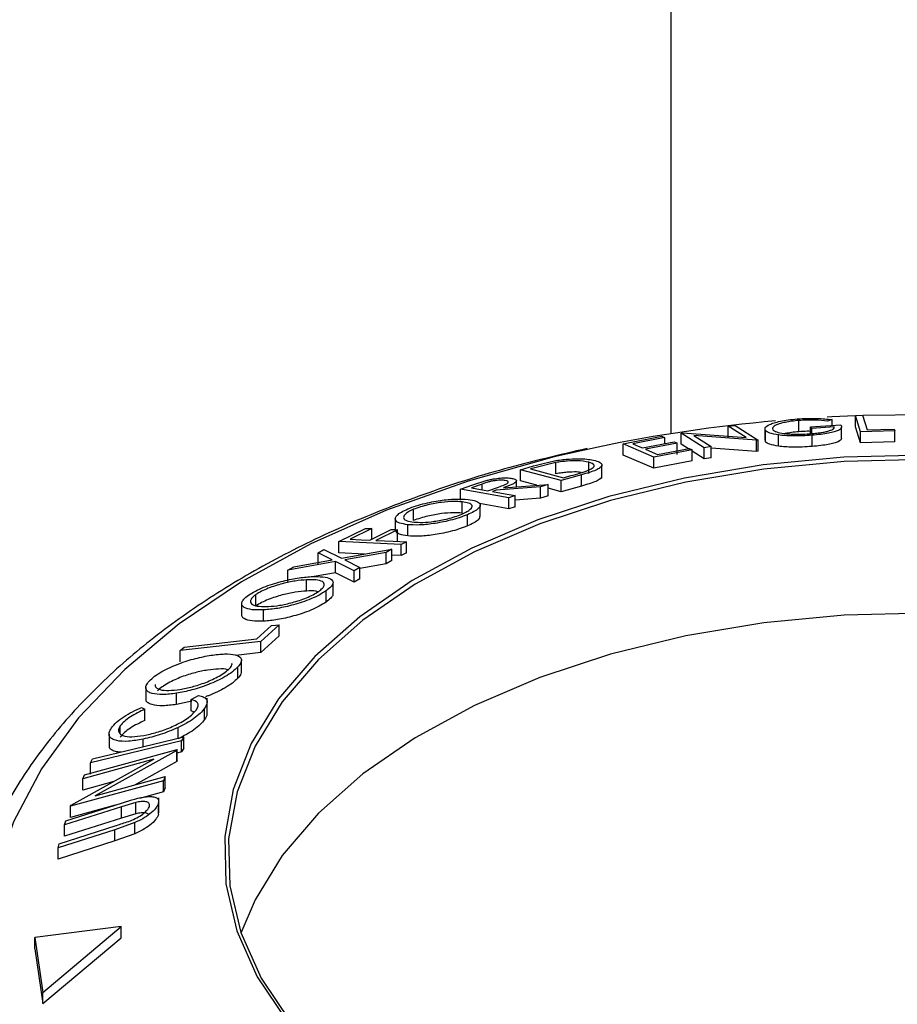
# Model space of a CAD drawing. Extents: x 5 to 292, y 5 to 205.
# Drawn here: x 104 to 108, y 137 to 141 of the extents above; entities that cross this region are included whole.
import ezdxf

# ---------------------------------------------------------------- set-up
doc = ezdxf.new("R2010")
doc.units = 0
doc.layers.get('0').update_dxf_attribs({"linetype": 'CONTINUOUS'})

msp = doc.modelspace()

# ---------------------------------------------------------------- linework, layer by layer
at = {"color": 7, "linetype": 'CONTINUOUS'}
for p, q in [((107.2068, 147.4864), (107.2068, 139.2185)), ((107.7879, 139.2276), (107.7879, 139.2786)), ((107.9394, 139.2824), (107.9189, 139.2756)), ((107.9394, 139.2558), (107.9394, 139.2824)), ((108.0456, 139.3009), (108.078, 139.3021)), ((108.0684, 139.2275), (108.0456, 139.3009)), ((108.0456, 139.2499), (108.0456, 139.3009)), ((107.4676, 139.2525), (107.4984, 139.2565)), ((107.548, 139.2015), (107.4676, 139.2525)), ((107.4676, 139.2015), (107.4676, 139.2525)), ((107.4984, 139.2565), (107.6034, 139.1899)), ((107.6337, 139.2401), (107.6337, 139.1891)), ((107.6365, 139.1816), (107.6365, 139.2327)), ((107.8411, 139.2491), (107.9794, 139.2586)), ((107.8469, 139.2423), (107.8411, 139.2491)), ((107.8411, 139.2194), (107.8411, 139.2491)), ((107.9491, 139.2495), (107.8469, 139.2423)), ((107.8469, 139.2187), (107.8469, 139.2423)), ((107.9828, 139.1987), (107.9828, 139.2497)), ((108.0684, 139.1764), (108.0456, 139.2499)), ((108.2243, 139.232), (108.0684, 139.2275)), ((108.0684, 139.1764), (108.0684, 139.2275)), ((108.0986, 139.2357), (108.2221, 139.2391)), ((108.2221, 139.2391), (108.2243, 139.232)), ((108.2243, 139.1809), (108.2243, 139.232)), ((106.9896, 139.1727), (107.1657, 139.2066)), ((107.1794, 139.2006), (107.0341, 139.1729)), ((107.0774, 139.154), (107.2214, 139.1815)), ((107.1794, 139.1734), (107.1794, 139.2006)), ((107.2529, 139.2215), (107.2597, 139.2226)), ((107.358, 139.1549), (107.2529, 139.2215)), ((107.2529, 139.1705), (107.2529, 139.2215)), ((107.2597, 139.2226), (107.548, 139.2015)), ((107.5964, 139.189), (107.3109, 139.2103)), ((107.3109, 139.2103), (107.3902, 139.1599)), ((107.6034, 139.1899), (107.5964, 139.189)), ((107.5964, 139.138), (107.5964, 139.189)), ((107.6034, 139.1389), (107.6034, 139.1899)), ((107.6365, 139.1816), (107.636, 139.1891)), ((107.6964, 139.1617), (107.6964, 139.2127)), ((107.8484, 139.1606), (107.8484, 139.2116)), ((108.2243, 139.1809), (108.0684, 139.1764)), ((107.1284, 139.1122), (106.9896, 139.1727)), ((106.9896, 139.1216), (106.9896, 139.1727)), ((107.235, 139.1756), (107.091, 139.1481)), ((107.3031, 139.1458), (107.1284, 139.1122)), ((107.1455, 139.1244), (107.2895, 139.1518)), ((107.235, 139.1245), (107.235, 139.1756)), ((107.2912, 139.1462), (107.2529, 139.1705)), ((107.3031, 139.0948), (107.3031, 139.1458)), ((107.358, 139.1039), (107.3031, 139.1387)), ((107.3902, 139.1599), (107.358, 139.1549)), ((107.358, 139.1039), (107.358, 139.1549)), ((107.3902, 139.1089), (107.3902, 139.1599)), ((107.5964, 139.138), (107.3902, 139.1533)), ((107.6034, 139.1389), (107.5964, 139.138)), ((107.1284, 139.0612), (106.9896, 139.1216)), ((107.1284, 139.0612), (107.1284, 139.1122)), ((107.3031, 139.0948), (107.1284, 139.0612)), ((107.3902, 139.1089), (107.358, 139.1039)), ((106.5223, 139.055), (106.5828, 139.0721)), ((106.7074, 139.0056), (106.5223, 139.055)), ((106.5223, 139.0039), (106.5223, 139.055)), ((106.5888, 139.064), (106.5683, 139.0582)), ((106.5683, 139.0582), (106.7179, 139.0183)), ((106.6843, 139.0875), (106.5888, 139.064)), ((106.6843, 139.0364), (106.6843, 139.0875)), ((106.8333, 139.0378), (106.8333, 139.0888)), ((106.8929, 139.0251), (106.8929, 139.0762)), ((106.3057, 138.9864), (106.3716, 139.007)), ((106.5046, 138.9773), (106.5046, 139.0038)), ((106.597, 138.984), (106.5223, 139.0039)), ((106.8001, 139.0319), (106.7074, 139.0056)), ((106.7074, 138.9546), (106.7074, 139.0056)), ((106.7179, 139.0183), (106.7516, 139.0279)), ((106.8001, 138.9808), (106.8001, 139.0319)), ((106.2501, 138.9672), (106.3057, 138.9864)), ((106.4703, 138.9278), (106.2501, 138.9672)), ((106.2501, 138.9162), (106.2501, 138.9672)), ((106.3487, 138.9898), (106.2996, 138.973)), ((106.3487, 138.9643), (106.3487, 138.9898)), ((106.3744, 138.9596), (106.4227, 138.976)), ((106.4117, 138.9613), (106.3958, 138.9558)), ((106.6142, 138.9766), (106.4117, 138.9613)), ((106.446, 138.973), (106.6487, 138.9878)), ((106.6487, 138.9878), (106.6142, 138.9766)), ((106.6142, 138.9256), (106.6142, 138.9766)), ((106.6487, 138.9368), (106.6487, 138.9878)), ((106.7074, 138.9546), (106.6487, 138.9703)), ((106.8001, 138.9808), (106.7074, 138.9546)), ((106.4982, 138.9375), (106.4703, 138.9278)), ((106.4703, 138.8768), (106.4703, 138.9278)), ((106.4982, 138.8865), (106.4982, 138.9375)), ((106.6142, 138.9256), (106.4982, 138.9168)), ((106.6487, 138.9368), (106.6142, 138.9256)), ((106.0372, 138.8239), (106.0372, 138.875)), ((106.2575, 138.858), (106.2575, 138.909)), ((106.4703, 138.8768), (106.3363, 138.9007)), ((106.3397, 138.8426), (106.3397, 138.8936)), ((106.4982, 138.8865), (106.4703, 138.8768)), ((105.9539, 138.8322), (105.9539, 138.7826)), ((106.2814, 138.7994), (106.2814, 138.8504)), ((105.6971, 138.728), (105.819, 138.7885)), ((105.8469, 138.7873), (105.7491, 138.7389)), ((105.8377, 138.7351), (105.9355, 138.7834)), ((105.8469, 138.7363), (105.8469, 138.7873)), ((105.9635, 138.7822), (105.8656, 138.7338)), ((105.9635, 138.7311), (105.9635, 138.7822)), ((106.0103, 138.7539), (106.0103, 138.805)), ((105.6025, 138.6771), (105.6288, 138.6919)), ((105.6288, 138.6919), (105.7089, 138.6533)), ((105.9804, 138.7155), (105.6971, 138.728)), ((105.6971, 138.6769), (105.6971, 138.728)), ((105.7089, 138.6533), (105.9387, 138.6937)), ((105.9387, 138.6937), (105.912, 138.6788)), ((105.9387, 138.6427), (105.9387, 138.6937)), ((106.0045, 138.7277), (105.9804, 138.7155)), ((105.9804, 138.6645), (105.9804, 138.7155)), ((106.0045, 138.6767), (106.0045, 138.7277)), ((105.4928, 138.6142), (105.6665, 138.6456)), ((105.6665, 138.6456), (105.6025, 138.6771)), ((105.6025, 138.6261), (105.6025, 138.6771)), ((105.8142, 138.6718), (105.6971, 138.6769)), ((105.912, 138.6788), (105.7247, 138.6455)), ((105.7247, 138.6455), (105.7933, 138.6107)), ((105.912, 138.6278), (105.912, 138.6788)), ((105.9387, 138.6427), (105.912, 138.6278)), ((105.9804, 138.6645), (105.9387, 138.6663)), ((106.0045, 138.6767), (105.9804, 138.6645)), ((105.6819, 138.6378), (105.4661, 138.5986)), ((105.4661, 138.5986), (105.4928, 138.6142)), ((105.4661, 138.5475), (105.4661, 138.5986)), ((105.6819, 138.5868), (105.6819, 138.6378)), ((105.7666, 138.5949), (105.6819, 138.6378)), ((105.7933, 138.6107), (105.7666, 138.5949)), ((105.912, 138.6278), (105.7933, 138.6067)), ((105.7933, 138.5597), (105.7933, 138.6107)), ((105.5504, 138.5037), (105.5504, 138.5547)), ((105.6819, 138.5868), (105.5845, 138.569)), ((105.7666, 138.5439), (105.6819, 138.5868)), ((105.7666, 138.5439), (105.7666, 138.5949)), ((105.7933, 138.5597), (105.7666, 138.5439)), ((105.6707, 138.4903), (105.6707, 138.5413)), ((105.3198, 138.4363), (105.3198, 138.4873)), ((105.6389, 138.4532), (105.6389, 138.5042)), ((105.2555, 138.447), (105.2555, 138.3959)), ((105.3555, 138.3666), (105.3555, 138.4177)), ((105.3244, 138.2868), (105.3913, 138.3464)), ((105.4267, 138.3504), (105.3422, 138.2749)), ((105.4267, 138.2994), (105.4267, 138.3504)), ((105.4267, 138.2994), (105.3422, 138.2239)), ((105.3422, 138.2749), (104.9759, 138.2333)), ((104.9759, 138.2333), (104.9934, 138.2492)), ((105.3422, 138.2239), (105.3422, 138.2749)), ((104.9759, 138.1823), (104.9759, 138.2333)), ((105.3422, 138.2239), (105.2297, 138.2111)), ((105.2386, 138.1077), (105.2386, 138.1587)), ((105.2543, 138.1377), (105.2543, 138.1887)), ((104.8197, 138.0649), (104.8197, 138.0139)), ((104.9592, 137.9879), (104.9592, 138.039)), ((105.0256, 138.0105), (105.0592, 138.0289)), ((105.0982, 137.9485), (105.0982, 138.0162)), ((104.8009, 137.9748), (104.8159, 137.9666)), ((105.0288, 138.003), (104.9592, 137.9879)), ((105.0256, 137.9595), (105.0256, 138.0105)), ((105.0871, 137.9201), (105.0871, 137.9711)), ((104.8159, 137.9156), (104.8159, 137.9666)), ((105.0394, 137.9527), (105.0256, 137.9595)), ((104.7032, 137.8555), (104.7032, 137.8907)), ((104.9669, 137.8349), (104.9669, 137.8835)), ((104.6526, 137.8537), (104.6526, 137.8027)), ((104.9925, 137.8411), (104.9826, 137.8233)), ((104.9925, 137.7901), (104.9925, 137.8411)), ((104.808, 137.7964), (104.808, 137.8307)), ((104.9826, 137.7723), (104.9826, 137.8233)), ((104.5407, 137.668), (104.9624, 137.7835)), ((104.9606, 137.7795), (104.5893, 137.5736)), ((104.9624, 137.7835), (104.9606, 137.7795)), ((104.9606, 137.7285), (104.9606, 137.7795)), ((104.9624, 137.7325), (104.9624, 137.7835)), ((104.9826, 137.7723), (104.9624, 137.7674)), ((104.9925, 137.7901), (104.9826, 137.7723)), ((104.4799, 137.5305), (104.8557, 137.739)), ((104.8557, 137.739), (104.5328, 137.6506)), ((104.568, 137.7228), (104.5779, 137.7406)), ((104.568, 137.6718), (104.568, 137.7228)), ((104.9606, 137.7285), (104.7713, 137.6235)), ((104.9624, 137.7325), (104.9606, 137.7285)), ((104.5328, 137.6506), (104.5407, 137.668)), ((104.5893, 137.5736), (104.9081, 137.661)), ((104.9081, 137.661), (104.8999, 137.642)), ((104.9081, 137.61), (104.9081, 137.661)), ((104.8999, 137.642), (104.4782, 137.5265)), ((104.5328, 137.5996), (104.5328, 137.6506)), ((104.6741, 137.6382), (104.5328, 137.5996)), ((104.8999, 137.5909), (104.8999, 137.642)), ((104.8999, 137.5909), (104.791, 137.5611)), ((104.9081, 137.61), (104.8999, 137.5909)), ((104.7087, 137.5235), (104.4505, 137.4408)), ((104.4556, 137.4589), (104.7138, 137.5415)), ((104.6799, 137.5307), (104.4782, 137.4754)), ((104.4782, 137.5265), (104.4799, 137.5305)), ((104.4782, 137.4754), (104.4782, 137.5265)), ((104.7751, 137.543), (104.7087, 137.5235)), ((104.7087, 137.4724), (104.7087, 137.5235)), ((104.7751, 137.4919), (104.7751, 137.543)), ((104.8775, 137.4896), (104.8775, 137.5406)), ((104.8783, 137.4959), (104.8783, 137.5639)), ((104.7751, 137.4919), (104.7087, 137.4724)), ((104.4266, 137.3555), (104.6848, 137.4381)), ((104.7087, 137.4724), (104.4505, 137.3898)), ((104.4505, 137.4408), (104.4556, 137.4589)), ((104.4505, 137.3898), (104.4505, 137.4408)), ((104.7706, 137.4516), (104.6796, 137.4193)), ((104.7706, 137.4005), (104.7706, 137.4516)), ((104.6796, 137.4193), (104.4213, 137.3367)), ((104.6796, 137.3682), (104.6796, 137.4193)), ((104.7706, 137.4005), (104.6796, 137.3682)), ((104.6796, 137.3682), (104.4213, 137.2857)), ((104.4213, 137.3367), (104.4266, 137.3555)), ((104.4213, 137.2857), (104.4213, 137.3367)), ((104.7072, 136.9789), (104.3147, 136.929)), ((104.3524, 136.68), (104.7072, 136.9789)), ((104.7072, 136.9278), (104.7072, 136.9789)), ((104.3147, 136.929), (104.3524, 136.68)), ((104.3147, 136.878), (104.3147, 136.929)), ((104.3524, 136.6289), (104.7072, 136.9278)), ((104.3147, 136.878), (104.3524, 136.6289)), ((104.3524, 136.6289), (104.3524, 136.68))]:
    msp.add_line(p, q, dxfattribs=at)
at = {"color": 7, "linetype": 'CONTINUOUS', "flags": 128}
for points in [[(108.0456, 139.2994), (107.938, 139.2945), (107.9168, 139.2934)], [(108.078, 139.3021), (108.0895, 139.2649), (108.0986, 139.2357)], [(108.3896, 139.3041), (108.3728, 139.3042), (108.0813, 139.3006)], [(107.1657, 139.2066), (107.1733, 139.2033), (107.1794, 139.2006)], [(107.2214, 139.1815), (107.229, 139.1782), (107.235, 139.1756)], [(106.8761, 139.158), (106.6761, 139.1127), (106.2844, 139.0033), (105.9143, 138.8712), (105.5697, 138.7179), (105.2542, 138.5449), (104.9712, 138.3541), (104.7237, 138.1476), (104.5143, 137.9274), (104.3452, 137.696), (104.2182, 137.4557), (104.1347, 137.2092), (104.0956, 136.9591), (104.1012, 136.7079), (104.1515, 136.4584), (104.246, 136.2133), (104.3836, 135.975), (104.563, 135.7461), (104.7821, 135.5292), (105.0388, 135.3263), (105.3302, 135.1398)], [(107.0341, 139.1729), (107.0584, 139.1623), (107.0774, 139.154)], [(107.091, 139.1481), (107.1215, 139.1348), (107.1455, 139.1244)], [(107.2895, 139.1518), (107.2971, 139.1485), (107.3031, 139.1458)], [(108.3649, 139.1212), (107.9929, 139.1117), (107.6254, 139.0768), (107.2677, 139.0171), (106.9247, 138.9333), (106.6013, 138.8267), (106.302, 138.6988), (106.031, 138.5514), (105.7921, 138.3865), (105.5886, 138.2064), (105.4235, 138.0137), (105.299, 137.8111), (105.2169, 137.6014), (105.1784, 137.3876), (105.1839, 137.1726), (105.2334, 136.9596), (105.3262, 136.7514), (105.4611, 136.551), (105.636, 136.3612), (105.8486, 136.1847), (106.0959, 136.0239)], [(108.3647, 139.1017), (107.9948, 139.0922), (107.6294, 139.0575), (107.2738, 138.9981), (106.9327, 138.9148), (106.6112, 138.8089), (106.3136, 138.6817), (106.0441, 138.5351), (105.8066, 138.3711), (105.6043, 138.1921), (105.4402, 138.0005), (105.3164, 137.7991), (105.2348, 137.5906), (105.1964, 137.378), (105.2019, 137.1643), (105.2512, 136.9524), (105.3435, 136.7454), (105.4775, 136.5462), (105.6514, 136.3575), (105.8628, 136.182), (106.1086, 136.0222)], [(106.2996, 138.973), (106.3415, 138.9655), (106.3744, 138.9596)], [(106.3958, 138.9558), (106.4531, 138.9456), (106.4982, 138.9375)], [(105.819, 138.7885), (105.8347, 138.7879), (105.8469, 138.7873)], [(105.9355, 138.7834), (105.9512, 138.7827), (105.9635, 138.7822)], [(105.7491, 138.7389), (105.7987, 138.7368), (105.8377, 138.7351)], [(105.8656, 138.7338), (105.9434, 138.7304), (106.0045, 138.7277)], [(108.3647, 138.4037), (107.9948, 138.3942), (107.6294, 138.3595), (107.2738, 138.3001), (106.9327, 138.2169), (106.6112, 138.1109), (106.3136, 137.9837), (106.0441, 137.8371), (105.8066, 137.6732), (105.6043, 137.4942), (105.4402, 137.3026), (105.3164, 137.1011), (105.2524, 136.9488)], [(105.3913, 138.3464), (105.4111, 138.3486), (105.4267, 138.3504)], [(104.9934, 138.2492), (105.1788, 138.2703), (105.3244, 138.2868)], [(104.5779, 137.7406), (104.8101, 137.7969), (104.9925, 137.8411)], [(104.9826, 137.8233), (104.7504, 137.767), (104.568, 137.7228)]]:
    msp.add_lwpolyline(points, dxfattribs=at)
at = {"color": 7, "linetype": 'CONTINUOUS'}
msp.add_arc((108.2779, 132.4329), 6.8696, 94.97826, 101.77495, dxfattribs=at)
for points, knots in [([(107.6365, 139.2327), (107.6348, 139.237), (107.6314, 139.2457), (107.6485, 139.2582), (107.6748, 139.2681), (107.7027, 139.2753), (107.739, 139.2815), (107.767, 139.2842), (107.781, 139.2856)], [0, 0, 0, 0, 0.2501337, 0.4982399, 0.6236679, 0.7491643, 0.8743389, 1, 1, 1, 1]), ([(107.7879, 139.2786), (107.7768, 139.2775), (107.7546, 139.2753), (107.7263, 139.2702), (107.7033, 139.2646), (107.6808, 139.2566), (107.6666, 139.2467), (107.6688, 139.2396), (107.6699, 139.2361)], [0, 0, 0, 0, 0.1242, 0.248644, 0.374962, 0.501187, 0.749476, 1, 1, 1, 1]), ([(107.781, 139.2856), (107.7963, 139.2865), (107.8267, 139.2885), (107.8848, 139.2882), (107.9175, 139.2847), (107.9394, 139.2824)], [0, 0, 0, 0, 0.2503, 0.500361, 1, 1, 1, 1]), ([(107.9189, 139.2756), (107.9009, 139.2775), (107.8737, 139.2803), (107.826, 139.2808), (107.8006, 139.2793), (107.7879, 139.2786)], [0, 0, 0, 0, 0.498613, 0.749836, 1, 1, 1, 1]), ([(107.6964, 139.2127), (107.6812, 139.2153), (107.651, 139.2205), (107.6413, 139.2286), (107.6365, 139.2327)], [0, 0, 0, 0, 0.499678, 1, 1, 1, 1]), ([(107.6699, 139.2361), (107.6747, 139.2328), (107.6841, 139.2263), (107.7124, 139.2201), (107.7447, 139.217), (107.7744, 139.216), (107.808, 139.2162), (107.8317, 139.2177), (107.8436, 139.2184)], [0, 0, 0, 0, 0.250498, 0.498914, 0.624717, 0.750579, 0.87518, 1, 1, 1, 1]), ([(107.7879, 139.2276), (107.7768, 139.2265), (107.7546, 139.2242), (107.7343, 139.2209), (107.7267, 139.219), (107.7267, 139.219)], [0, 0, 0, 0, 0.500334, 0.998553, 1, 1, 1, 1]), ([(107.8411, 139.2292), (107.8359, 139.2293), (107.8192, 139.2295), (107.8007, 139.2284), (107.7879, 139.2276)], [0, 0, 0, 0, 0.310964, 1, 1, 1, 1]), ([(107.8436, 139.2184), (107.8524, 139.2192), (107.8702, 139.2208), (107.8939, 139.2242), (107.9132, 139.2282), (107.9329, 139.2338), (107.9478, 139.2411), (107.9487, 139.2467), (107.9491, 139.2495)], [0, 0, 0, 0, 0.125329, 0.250171, 0.375225, 0.500499, 0.74969, 1, 1, 1, 1]), ([(107.9794, 139.2586), (107.9815, 139.2545), (107.9857, 139.2464), (107.9731, 139.2354), (107.9498, 139.2268), (107.9239, 139.2206), (107.8886, 139.2153), (107.8618, 139.2128), (107.8484, 139.2116)], [0, 0, 0, 0, 0.250776, 0.499197, 0.624517, 0.749551, 0.874333, 1, 1, 1, 1]), ([(107.6964, 139.1617), (107.6812, 139.1643), (107.651, 139.1695), (107.6413, 139.1776), (107.6365, 139.1816)], [0, 0, 0, 0, 0.499678, 1, 1, 1, 1]), ([(107.8484, 139.2116), (107.8335, 139.2106), (107.8037, 139.2085), (107.761, 139.208), (107.7245, 139.2094), (107.7058, 139.2116), (107.6964, 139.2127)], [0, 0, 0, 0, 0.250377, 0.499984, 0.749428, 1, 1, 1, 1]), ([(107.9813, 139.1986), (107.9817, 139.1975), (107.9836, 139.1922), (107.9727, 139.1842), (107.9494, 139.1756), (107.9231, 139.1694), (107.8884, 139.1643), (107.8617, 139.1618), (107.8484, 139.1606)], [0, 0, 0, 0, 0.086027, 0.389697, 0.55083, 0.695237, 0.847847, 1, 1, 1, 1]), ([(106.8254, 139.1511), (106.6994, 139.1217), (106.4442, 139.0623), (106.0799, 138.9454), (105.7315, 138.8085), (105.406, 138.6513), (105.1063, 138.4753), (104.8353, 138.2816), (104.596, 138.0718), (104.391, 137.8475), (104.2229, 137.6111), (104.0939, 137.3653), (104.0047, 137.1132), (103.9584, 136.8582), (103.9469, 136.6471), (103.9654, 136.5231), (103.9714, 136.4834)], [0, 0, 0, 0, 0.073177, 0.148215, 0.223373, 0.29866, 0.374075, 0.449585, 0.525083, 0.600391, 0.675262, 0.749412, 0.822619, 0.894843, 0.966297, 1, 1, 1, 1]), ([(107.8484, 139.1606), (107.8335, 139.1595), (107.8037, 139.1575), (107.761, 139.1569), (107.7245, 139.1584), (107.7058, 139.1606), (107.6964, 139.1617)], [0, 0, 0, 0, 0.250377, 0.499984, 0.749428, 1, 1, 1, 1]), ([(106.5828, 139.0721), (106.5991, 139.0767), (106.6316, 139.0857), (106.6668, 139.0928), (106.6843, 139.0964)], [0, 0, 0, 0, 0.502044, 1, 1, 1, 1]), ([(106.6843, 139.0964), (106.6949, 139.098), (106.716, 139.1011), (106.7551, 139.1047), (106.8142, 139.1061), (106.8433, 139.1003), (106.8626, 139.0965)], [0, 0, 0, 0, 0.125175, 0.249828, 0.500684, 1, 1, 1, 1]), ([(106.8333, 139.0888), (106.8173, 139.092), (106.7934, 139.0968), (106.7436, 139.0951), (106.7108, 139.0918), (106.6931, 139.0889), (106.6843, 139.0875)], [0, 0, 0, 0, 0.49892, 0.748921, 0.874702, 1, 1, 1, 1]), ([(106.8626, 139.0965), (106.8719, 139.0933), (106.8903, 139.0871), (106.8954, 139.0753), (106.8861, 139.0636), (106.8678, 139.0532), (106.8366, 139.0423), (106.8123, 139.0354), (106.8001, 139.0319)], [0, 0, 0, 0, 0.250441, 0.499241, 0.625495, 0.74979, 0.873895, 1, 1, 1, 1]), ([(106.7994, 139.0419), (106.7927, 139.043), (106.7776, 139.0456), (106.7435, 139.044), (106.7109, 139.0408), (106.6931, 139.0379), (106.6843, 139.0364)], [0, 0, 0, 0, 0.282474, 0.640466, 0.820578, 1, 1, 1, 1]), ([(106.7516, 139.0279), (106.7658, 139.0318), (106.7943, 139.0398), (106.8184, 139.048), (106.8305, 139.0521)], [0, 0, 0, 0, 0.501716, 1, 1, 1, 1]), ([(106.8305, 139.0521), (106.8354, 139.0544), (106.8453, 139.0588), (106.8567, 139.0669), (106.8611, 139.0788), (106.8444, 139.0848), (106.8333, 139.0888)], [0, 0, 0, 0, 0.125301, 0.250449, 0.500437, 1, 1, 1, 1]), ([(106.454, 139.006), (106.4484, 139.0067), (106.44, 139.0077), (106.4239, 139.0071), (106.4101, 139.0058), (106.3943, 139.0033), (106.3727, 138.9978), (106.3583, 138.993), (106.3487, 138.9898)], [0, 0, 0, 0, 0.248806, 0.373847, 0.499091, 0.624209, 0.749169, 1, 1, 1, 1]), ([(106.3716, 139.007), (106.3776, 139.0085), (106.3896, 139.0113), (106.4133, 139.0153), (106.4395, 139.0179), (106.4652, 139.0181), (106.4772, 139.0164), (106.4832, 139.0155)], [0, 0, 0, 0, 0.125061, 0.249972, 0.499735, 0.749521, 1, 1, 1, 1]), ([(106.4227, 138.976), (106.4323, 138.9793), (106.4467, 138.9843), (106.4615, 138.9911), (106.4669, 138.9956), (106.4679, 138.9992), (106.4652, 139.0032), (106.4584, 139.0049), (106.454, 139.006)], [0, 0, 0, 0, 0.250721, 0.375968, 0.500965, 0.620152, 0.750135, 1, 1, 1, 1]), ([(106.4832, 139.0155), (106.4897, 139.0139), (106.5026, 139.0107), (106.5069, 139.0033), (106.4979, 138.9949), (106.48, 138.9854), (106.4597, 138.978), (106.446, 138.973)], [0, 0, 0, 0, 0.251126, 0.499016, 0.622806, 0.746829, 1, 1, 1, 1]), ([(106.8905, 139.025), (106.8913, 139.0238), (106.8935, 139.0203), (106.8856, 139.0125), (106.8679, 139.0022), (106.8364, 138.9912), (106.8122, 138.9843), (106.8001, 138.9808)], [0, 0, 0, 0, 0.119634, 0.340302, 0.560409, 0.780247, 1, 1, 1, 1]), ([(106.011, 138.877), (106.0233, 138.8817), (106.0478, 138.8911), (106.0897, 138.9027), (106.1301, 138.9109), (106.1803, 138.9184), (106.2358, 138.9227), (106.2681, 138.9207), (106.2844, 138.9197)], [0, 0, 0, 0, 0.125267, 0.249664, 0.374897, 0.500612, 0.749184, 1, 1, 1, 1]), ([(106.2575, 138.909), (106.2444, 138.9098), (106.2184, 138.9114), (106.1744, 138.9082), (106.1338, 138.902), (106.1012, 138.8951), (106.0675, 138.8862), (106.0473, 138.8787), (106.0372, 138.875)], [0, 0, 0, 0, 0.249979, 0.499103, 0.624444, 0.749578, 0.875042, 1, 1, 1, 1]), ([(106.2844, 138.9197), (106.2978, 138.9176), (106.3245, 138.9135), (106.3428, 138.8999), (106.3388, 138.883), (106.3132, 138.8649), (106.292, 138.8552), (106.2814, 138.8504)], [0, 0, 0, 0, 0.250519, 0.498972, 0.749069, 0.874266, 1, 1, 1, 1]), ([(106.0103, 138.805), (105.997, 138.8071), (105.9703, 138.8113), (105.9542, 138.8233), (105.9533, 138.8364), (105.961, 138.8483), (105.9792, 138.8623), (106.0004, 138.8721), (106.011, 138.877)], [0, 0, 0, 0, 0.249587, 0.497754, 0.623331, 0.748597, 0.874005, 1, 1, 1, 1]), ([(106.0372, 138.875), (106.0287, 138.871), (106.0117, 138.863), (105.9977, 138.8518), (105.9911, 138.8422), (105.9913, 138.8314), (106.0047, 138.8219), (106.0266, 138.8185), (106.0374, 138.8168)], [0, 0, 0, 0, 0.125654, 0.251107, 0.376162, 0.501628, 0.751215, 1, 1, 1, 1]), ([(106.2558, 138.8526), (106.2643, 138.8566), (106.2813, 138.8645), (106.2961, 138.8755), (106.3036, 138.8849), (106.3037, 138.8951), (106.29, 138.9041), (106.2683, 138.9074), (106.2575, 138.909)], [0, 0, 0, 0, 0.126073, 0.251721, 0.376531, 0.502073, 0.751541, 1, 1, 1, 1]), ([(106.2814, 138.8504), (106.2691, 138.8457), (106.2446, 138.8363), (106.203, 138.8244), (106.1632, 138.8158), (106.1137, 138.8075), (106.0587, 138.8023), (106.0265, 138.8041), (106.0103, 138.805)], [0, 0, 0, 0, 0.125312, 0.249985, 0.375356, 0.500838, 0.749275, 1, 1, 1, 1]), ([(106.2575, 138.858), (106.2444, 138.8588), (106.2184, 138.8603), (106.1744, 138.8572), (106.1338, 138.8509), (106.1012, 138.8441), (106.0675, 138.8352), (106.0473, 138.8277), (106.0372, 138.8239)], [0, 0, 0, 0, 0.249979, 0.499103, 0.624444, 0.749578, 0.875042, 1, 1, 1, 1]), ([(106.0374, 138.8168), (106.0504, 138.8161), (106.0763, 138.8146), (106.129, 138.8193), (106.1812, 138.8287), (106.226, 138.8413), (106.2458, 138.8488), (106.2558, 138.8526)], [0, 0, 0, 0, 0.250712, 0.499895, 0.749666, 0.874756, 1, 1, 1, 1]), ([(106.3369, 138.8428), (106.3368, 138.838), (106.3367, 138.83), (106.3129, 138.8138), (106.2919, 138.8042), (106.2814, 138.7994)], [0, 0, 0, 0, 0.431271, 0.715365, 1, 1, 1, 1]), ([(106.2814, 138.7994), (106.2691, 138.7947), (106.2446, 138.7853), (106.203, 138.7734), (106.1631, 138.7647), (106.1135, 138.7564), (106.0586, 138.7513), (106.0264, 138.7531), (106.0103, 138.7539)], [0, 0, 0, 0, 0.125328, 0.250177, 0.37546, 0.501042, 0.750889, 1, 1, 1, 1]), ([(106.0103, 138.7539), (105.9966, 138.756), (105.9692, 138.76), (105.9597, 138.7706), (105.9549, 138.7759)], [0, 0, 0, 0, 0.500712, 1, 1, 1, 1]), ([(105.2862, 138.485), (105.2963, 138.4913), (105.3164, 138.504), (105.3549, 138.5215), (105.3951, 138.5357), (105.4478, 138.5509), (105.5102, 138.5639), (105.5512, 138.5673), (105.5718, 138.569)], [0, 0, 0, 0, 0.125519, 0.250014, 0.37527, 0.501043, 0.749512, 1, 1, 1, 1]), ([(105.5504, 138.5547), (105.5338, 138.5533), (105.5008, 138.5505), (105.451, 138.5404), (105.4085, 138.5279), (105.3763, 138.5163), (105.3447, 138.5026), (105.3281, 138.4924), (105.3198, 138.4873)], [0, 0, 0, 0, 0.249937, 0.499052, 0.624415, 0.749536, 0.875024, 1, 1, 1, 1]), ([(105.6057, 138.502), (105.612, 138.5071), (105.6247, 138.5172), (105.6315, 138.5297), (105.6309, 138.5397), (105.6207, 138.5493), (105.5947, 138.5553), (105.5651, 138.5549), (105.5504, 138.5547)], [0, 0, 0, 0, 0.126055, 0.25169, 0.3764, 0.50195, 0.751439, 1, 1, 1, 1]), ([(105.5718, 138.569), (105.5901, 138.5693), (105.6267, 138.5698), (105.6628, 138.5601), (105.6752, 138.5437), (105.6625, 138.5228), (105.6468, 138.5104), (105.6389, 138.5042)], [0, 0, 0, 0, 0.250668, 0.499176, 0.749288, 0.874335, 1, 1, 1, 1]), ([(105.3555, 138.4177), (105.3373, 138.4175), (105.301, 138.4172), (105.2698, 138.4257), (105.2563, 138.4379), (105.2542, 138.4503), (105.2627, 138.4663), (105.2783, 138.4788), (105.2862, 138.485)], [0, 0, 0, 0, 0.24975, 0.497901, 0.623505, 0.748873, 0.874203, 1, 1, 1, 1]), ([(105.3198, 138.4873), (105.3136, 138.4823), (105.3012, 138.4722), (105.2952, 138.4595), (105.2964, 138.4494), (105.3069, 138.4393), (105.3329, 138.4328), (105.3624, 138.4331), (105.3771, 138.4332)], [0, 0, 0, 0, 0.12601, 0.251591, 0.376141, 0.501653, 0.751236, 1, 1, 1, 1]), ([(105.5504, 138.5037), (105.5338, 138.5023), (105.5008, 138.4995), (105.451, 138.4894), (105.4085, 138.4769), (105.3763, 138.4653), (105.3447, 138.4516), (105.3281, 138.4414), (105.3198, 138.4363)], [0, 0, 0, 0, 0.249937, 0.499052, 0.624415, 0.749536, 0.875024, 1, 1, 1, 1]), ([(105.6389, 138.5042), (105.6288, 138.4979), (105.6087, 138.4852), (105.5704, 138.4674), (105.5307, 138.4529), (105.4787, 138.437), (105.4169, 138.4231), (105.376, 138.4195), (105.3555, 138.4177)], [0, 0, 0, 0, 0.125238, 0.24986, 0.375193, 0.500778, 0.749395, 1, 1, 1, 1]), ([(105.3771, 138.4332), (105.3935, 138.4346), (105.4264, 138.4374), (105.4857, 138.4505), (105.5397, 138.4679), (105.5812, 138.4867), (105.5975, 138.4969), (105.6057, 138.502)], [0, 0, 0, 0, 0.250683, 0.499891, 0.749672, 0.874748, 1, 1, 1, 1]), ([(105.6028, 138.5004), (105.5996, 138.5013), (105.5869, 138.5051), (105.5659, 138.5043), (105.5504, 138.5037)], [0, 0, 0, 0, 0.259393, 1, 1, 1, 1]), ([(105.6683, 138.4901), (105.6691, 138.4891), (105.6723, 138.4848), (105.6617, 138.4714), (105.6465, 138.4592), (105.6389, 138.4532)], [0, 0, 0, 0, 0.140618, 0.569826, 1, 1, 1, 1]), ([(105.6389, 138.4532), (105.6288, 138.4468), (105.6087, 138.4342), (105.5703, 138.4163), (105.5306, 138.4018), (105.4785, 138.3859), (105.4167, 138.372), (105.3759, 138.3684), (105.3555, 138.3666)], [0, 0, 0, 0, 0.1253775, 0.2502086, 0.3755126, 0.5010899, 0.7509117, 1, 1, 1, 1]), ([(105.3555, 138.3666), (105.3372, 138.3665), (105.3007, 138.3661), (105.2701, 138.3749), (105.2566, 138.3857), (105.2565, 138.393), (105.2565, 138.3959)], [0, 0, 0, 0, 0.3525654, 0.7037252, 0.8804514, 1, 1, 1, 1]), ([(104.8345, 138.0944), (104.8423, 138.1018), (104.8579, 138.1165), (104.8919, 138.1383), (104.93, 138.1571), (104.9819, 138.1786), (105.0469, 138.1991), (105.093, 138.2077), (105.1161, 138.212)], [0, 0, 0, 0, 0.125412, 0.249919, 0.375159, 0.50077, 0.749256, 1, 1, 1, 1]), ([(105.1161, 138.212), (105.1376, 138.2146), (105.1805, 138.2199), (105.2298, 138.2153), (105.2553, 138.2012), (105.2545, 138.1796), (105.2439, 138.1657), (105.2386, 138.1587)], [0, 0, 0, 0, 0.250745, 0.499342, 0.749558, 0.874602, 1, 1, 1, 1]), ([(105.2386, 138.1587), (105.2307, 138.1513), (105.2151, 138.1366), (105.1811, 138.1145), (105.1434, 138.0953), (105.0922, 138.0734), (105.028, 138.0521), (104.9822, 138.0434), (104.9592, 138.039)], [0, 0, 0, 0, 0.1254441, 0.2502341, 0.3756306, 0.5010887, 0.7494995, 1, 1, 1, 1]), ([(104.9748, 138.0567), (104.9934, 138.0602), (105.0303, 138.0671), (105.092, 138.0873), (105.1447, 138.111), (105.1817, 138.1345), (105.1944, 138.1464), (105.2008, 138.1523)], [0, 0, 0, 0, 0.250688, 0.499892, 0.749668, 0.87476, 1, 1, 1, 1]), ([(105.1926, 138.1453), (105.1921, 138.1455), (105.1827, 138.1499), (105.1519, 138.1506), (105.1177, 138.1465), (105.1006, 138.1445)], [0, 0, 0, 0, 0.031411, 0.516652, 1, 1, 1, 1]), ([(105.2008, 138.1523), (105.2052, 138.1581), (105.2122, 138.1671), (105.2116, 138.1736), (105.2113, 138.1759)], [0, 0, 0, 0, 0.641561, 1, 1, 1, 1]), ([(105.1006, 138.1445), (105.0821, 138.1411), (105.045, 138.1341), (104.9929, 138.1179), (104.951, 138.1005), (104.9206, 138.0852), (104.8922, 138.0679), (104.8792, 138.056), (104.8728, 138.05)], [0, 0, 0, 0, 0.249833, 0.499002, 0.624389, 0.749487, 0.875, 1, 1, 1, 1]), ([(105.2386, 138.1077), (105.2307, 138.1003), (105.2151, 138.0855), (105.1817, 138.0638), (105.1442, 138.0449), (105.1133, 138.0307), (105.0953, 138.025), (105.0906, 138.0235)], [0, 0, 0, 0, 0.228824, 0.456697, 0.672982, 0.914426, 1, 1, 1, 1]), ([(105.2528, 138.1377), (105.253, 138.1346), (105.2535, 138.1263), (105.2442, 138.1148), (105.2386, 138.1077)], [0, 0, 0, 0, 0.3813133, 1, 1, 1, 1]), ([(104.9592, 138.039), (104.9378, 138.0364), (104.8952, 138.0312), (104.8533, 138.0355), (104.8296, 138.0453), (104.8192, 138.0569), (104.819, 138.0734), (104.8293, 138.0874), (104.8345, 138.0944)], [0, 0, 0, 0, 0.249534, 0.497522, 0.623039, 0.748425, 0.873885, 1, 1, 1, 1]), ([(104.8628, 138.0784), (104.8626, 138.0761), (104.862, 138.0693), (104.8699, 138.0617), (104.8882, 138.0533), (104.923, 138.0504), (104.9576, 138.0546), (104.9748, 138.0567)], [0, 0, 0, 0, 0.079166, 0.232346, 0.386775, 0.693903, 1, 1, 1, 1]), ([(105.0592, 138.0289), (105.067, 138.0271), (105.0827, 138.0236), (105.0972, 138.0122), (105.1002, 137.9946), (105.0915, 137.979), (105.0871, 137.9711)], [0, 0, 0, 0, 0.249755, 0.498654, 0.748587, 1, 1, 1, 1]), ([(104.6634, 137.8821), (104.6702, 137.8906), (104.684, 137.9075), (104.719, 137.9332), (104.7588, 137.9562), (104.7868, 137.9686), (104.8009, 137.9748)], [0, 0, 0, 0, 0.249623, 0.499518, 0.749214, 1, 1, 1, 1]), ([(104.9592, 137.9879), (104.9378, 137.9854), (104.8951, 137.9802), (104.8528, 137.9844), (104.8299, 137.9946), (104.8198, 138.0033), (104.8209, 138.0114), (104.8212, 138.0139)], [0, 0, 0, 0, 0.311278, 0.621332, 0.777386, 0.933174, 1, 1, 1, 1]), ([(105.0871, 137.9711), (105.0811, 137.9635), (105.0691, 137.9481), (105.0394, 137.924), (105.0044, 137.902), (104.9794, 137.8897), (104.9669, 137.8835)], [0, 0, 0, 0, 0.250551, 0.500437, 0.749718, 1, 1, 1, 1]), ([(105.0497, 137.9642), (105.0532, 137.9705), (105.0603, 137.9831), (105.0553, 138.0016), (105.0375, 138.0069), (105.0256, 138.0105)], [0, 0, 0, 0, 0.250122, 0.500672, 1, 1, 1, 1]), ([(104.8159, 137.9666), (104.8045, 137.9615), (104.7819, 137.9511), (104.7492, 137.9326), (104.721, 137.9116), (104.7092, 137.8976), (104.7032, 137.8907)], [0, 0, 0, 0, 0.249356, 0.498432, 0.748914, 1, 1, 1, 1]), ([(104.8242, 137.8503), (104.8441, 137.8551), (104.8836, 137.8646), (104.9372, 137.8855), (104.9788, 137.9065), (105.0086, 137.9246), (105.0338, 137.9448), (105.0444, 137.9577), (105.0497, 137.9642)], [0, 0, 0, 0, 0.250037, 0.497878, 0.623252, 0.748888, 0.874214, 1, 1, 1, 1]), ([(105.0968, 137.9485), (105.0972, 137.9466), (105.0989, 137.939), (105.0921, 137.9282), (105.0871, 137.9201)], [0, 0, 0, 0, 0.253676, 1, 1, 1, 1]), ([(104.808, 137.8307), (104.7851, 137.8267), (104.7396, 137.8188), (104.6931, 137.8212), (104.6662, 137.8306), (104.6529, 137.8424), (104.6512, 137.8601), (104.6593, 137.8747), (104.6634, 137.8821)], [0, 0, 0, 0, 0.250243, 0.498186, 0.623593, 0.749185, 0.874335, 1, 1, 1, 1]), ([(104.7032, 137.8907), (104.7003, 137.8848), (104.6943, 137.8731), (104.6974, 137.8596), (104.7073, 137.8496), (104.7291, 137.8417), (104.768, 137.8405), (104.8054, 137.847), (104.8242, 137.8503)], [0, 0, 0, 0, 0.12388, 0.247594, 0.373227, 0.499462, 0.748564, 1, 1, 1, 1]), ([(104.8159, 137.9156), (104.8045, 137.9104), (104.7817, 137.9), (104.749, 137.8815), (104.7209, 137.8604), (104.7091, 137.8466), (104.7032, 137.8396)], [0, 0, 0, 0, 0.250488, 0.500702, 0.75006, 1, 1, 1, 1]), ([(104.9669, 137.8835), (104.9395, 137.8718), (104.8847, 137.8484), (104.8336, 137.8366), (104.808, 137.8307)], [0, 0, 0, 0, 0.499587, 1, 1, 1, 1]), ([(105.0871, 137.9201), (105.0811, 137.9124), (105.0691, 137.8971), (105.0394, 137.873), (105.0044, 137.851), (104.9794, 137.8386), (104.9669, 137.8325)], [0, 0, 0, 0, 0.250551, 0.500437, 0.749718, 1, 1, 1, 1]), ([(104.7077, 137.772), (104.7005, 137.7721), (104.6837, 137.7723), (104.6667, 137.78), (104.6536, 137.7893), (104.6539, 137.7991), (104.6541, 137.8027)], [0, 0, 0, 0, 0.224215, 0.522883, 0.822178, 1, 1, 1, 1]), ([(104.7138, 137.5415), (104.7518, 137.5537), (104.7993, 137.5689), (104.8463, 137.5704), (104.8659, 137.567), (104.8787, 137.5575), (104.8779, 137.5463), (104.8775, 137.5406)], [0, 0, 0, 0, 0.498787, 0.624318, 0.749614, 0.87438, 1, 1, 1, 1]), ([(104.7422, 137.4572), (104.752, 137.461), (104.7716, 137.4686), (104.8009, 137.4851), (104.8205, 137.5024), (104.8326, 137.5167), (104.8352, 137.5233), (104.8365, 137.5266)], [0, 0, 0, 0, 0.249768, 0.498408, 0.747943, 0.873718, 1, 1, 1, 1]), ([(104.8775, 137.5406), (104.8761, 137.5368), (104.8734, 137.529), (104.8619, 137.5121), (104.8396, 137.4907), (104.8062, 137.4684), (104.7825, 137.4572), (104.7706, 137.4516)], [0, 0, 0, 0, 0.125263, 0.250078, 0.499845, 0.749673, 1, 1, 1, 1]), ([(104.8365, 137.5266), (104.8369, 137.5293), (104.8377, 137.5346), (104.833, 137.5423), (104.8205, 137.5475), (104.7993, 137.5476), (104.7832, 137.5445), (104.7751, 137.543)], [0, 0, 0, 0, 0.125368, 0.250769, 0.500274, 0.749532, 1, 1, 1, 1]), ([(104.8775, 137.4896), (104.8761, 137.4857), (104.8734, 137.478), (104.8619, 137.461), (104.8396, 137.4397), (104.8062, 137.4174), (104.7825, 137.4062), (104.7706, 137.4005)], [0, 0, 0, 0, 0.125263, 0.250078, 0.499845, 0.749673, 1, 1, 1, 1]), ([(104.8323, 137.4897), (104.8284, 137.492), (104.8203, 137.4968), (104.7992, 137.4964), (104.7831, 137.4934), (104.7751, 137.4919)], [0, 0, 0, 0, 0.309653, 0.65399, 1, 1, 1, 1]), ([(104.6848, 137.4381), (104.6856, 137.4384), (104.6952, 137.4414), (104.7142, 137.4475), (104.7326, 137.4538), (104.7422, 137.4572)], [0, 0, 0, 0, 0.042756, 0.500099, 1, 1, 1, 1])]:
    msp.add_open_spline(points, degree=3, knots=knots, dxfattribs=at)

doc.saveas('drawing.dxf')
